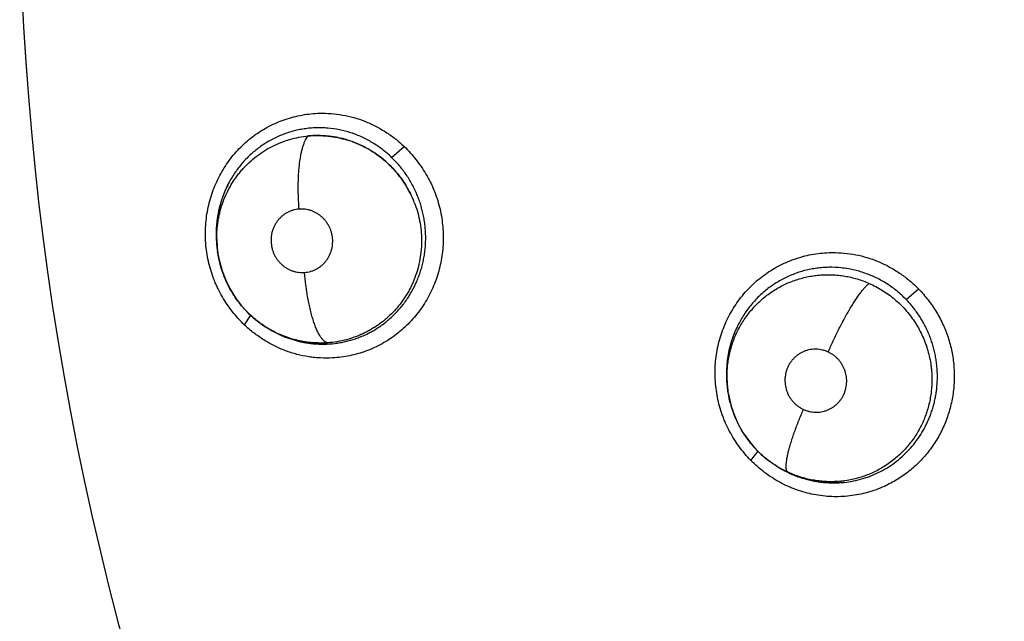
# Model space of a CAD drawing. Units: inches. Extents: x 0.4 to 16.6, y 0.6 to 10.4.
# Drawn here: x 4.2 to 4.3, y 9.1 to 9.2 of the extents above; entities that cross this region are included whole.
import ezdxf

# ---------------------------------------------------------------- set-up
doc = ezdxf.new("R2010")
doc.units = ezdxf.units.IN
doc.header["$LTSCALE"] = 0.935
doc.header["$MEASUREMENT"] = 0
doc.layers.get('0').update_dxf_attribs({"linetype": 'CONTINUOUS'})
doc.layers.add('AXIS', color=7, linetype='CONTINUOUS')

msp = doc.modelspace()

# ---------------------------------------------------------------- linework, layer by layer
at = {"color": 7, "linetype": 'CONTINUOUS'}
for p, q in [((4.2180060879, 9.1797265821), (4.2192944206, 9.1808453579)), ((4.2002724602, 9.1698869792), (4.2002318807, 9.1701499306)), ((4.2002763373, 9.1698619914), (4.200272461, 9.1698869793)), ((4.2705672389, 9.1652119681), (4.2718421774, 9.1663070346)), ((4.2029940289, 9.1626135173), (4.2036394292, 9.16361622)), ((4.205587566, 9.1621490447), (4.2055428555, 9.1621746312)), ((4.205587566, 9.1621490447), (4.2057361244, 9.1620640275)), ((4.2060052853, 9.1619144171), (4.205701759, 9.1620959698)), ((4.2523583123, 9.1559409889), (4.2522487753, 9.1569665894)), ((4.2523949591, 9.1557040499), (4.2522715062, 9.15717773)), ((4.2523604988, 9.155930076), (4.2523583123, 9.1559409889)), ((4.2523949591, 9.1557040499), (4.2523600896, 9.155929994)), ((4.2523953216, 9.1557016953), (4.2523949591, 9.1557040499)), ((4.2547036472, 9.1487917948), (4.2554548593, 9.1497422951)), ((4.257682222, 9.1480004807), (4.2576740997, 9.1480051237)), ((4.2576822205, 9.148000478), (4.2578356716, 9.1479126935)), ((4.2585151593, 9.1475548407), (4.2578084963, 9.1479351603))]:
    msp.add_line(p, q, dxfattribs=at)
for points in [[(4.200105178, 9.1714871628), (4.2001132897, 9.1724860319), (4.2002084946, 9.1734732422), (4.2003891464, 9.1744444946), (4.200655184, 9.1753963458), (4.2010002683, 9.1763117438), (4.2014224875, 9.1771853843)], [(4.2002415094, 9.1701515533), (4.2001845242, 9.1704896916), (4.200105178, 9.1714871628)], [(4.2002732793, 9.1698863934), (4.2004178622, 9.1691280685), (4.200693497, 9.1681344541), (4.2010607999, 9.1671776831), (4.2015181146, 9.1662591754), (4.2020607842, 9.1653860438), (4.2026795224, 9.1645741457), (4.2033716017, 9.1638251523), (4.2041302928, 9.163146143), (4.2049459434, 9.1625446644), (4.2055426736, 9.1621747358)], [(4.2522487753, 9.1569665894), (4.252233521, 9.157998296), (4.2523128573, 9.1590252508), (4.2524855608, 9.1600347337), (4.2527501775, 9.1610222357), (4.2531029213, 9.1619763429), (4.2535372629, 9.162883545)], [(4.211914251, 9.1607044423), (4.2108975391, 9.1606612269), (4.2098804196, 9.1607183116), (4.2088759398, 9.1608745035), (4.2078873694, 9.1611286076), (4.2069250774, 9.1614775275), (4.2060052853, 9.1619144171)], [(4.2523958409, 9.1556982747), (4.2524737277, 9.1552551876), (4.2527039374, 9.1543137749), (4.2530202021, 9.1533910659), (4.2534188769, 9.1524996716), (4.2538957994, 9.1516497286), (4.2544489528, 9.1508444465), (4.2550757025, 9.1500897819), (4.2557625762, 9.1494000897), (4.256507426, 9.1487780725), (4.2573080652, 9.1482249334), (4.257678641, 9.1480030056)], [(4.2642356299, 9.1465543702), (4.2632607775, 9.1464968321), (4.262281671, 9.1465303245), (4.2613097702, 9.1466547014), (4.2603543484, 9.1468680819), (4.2594184189, 9.1471699901), (4.2585151593, 9.1475548407)]]:
    msp.add_lwpolyline(points, dxfattribs=at)
for centre, radius, start, end in [((4.4826769254, 9.2096003069), 0.302659734, 110.0376424592, 195.4942782023), ((4.2104211723, 9.1714369568), 0.0105178552, 70.2918681944, 73.0394232355), ((4.2104156804, 9.1714452438), 0.0105115659, 70.2482804966, 72.9974024597), ((4.2103629649, 9.1713154304), 0.0106498527, 47.2168541225, 47.4208032213), ((4.2109514051, 9.1720581731), 0.0108251302, 151.7450824297, 158.8810220112), ((4.2111684117, 9.1719704689), 0.0110591623, 158.862242876, 159.5524187806), ((4.2102579003, 9.1711961961), 0.0108072381, 21.3133877237, 26.5285070967), ((4.2102378645, 9.1711872371), 0.0108296218, 21.3190488293, 26.5235446846), ((4.2115517187, 9.1718966827), 0.0114539381, 180.6291280108, 181.2993266222), ((4.2115567134, 9.1718969654), 0.011458938, 181.3002258566, 188.2128486201), ((4.2108117026, 9.1715282317), 0.0106653581, 180.8565567845, 187.425462615), ((4.2114835427, 9.1718867726), 0.0113850616, 188.214681784, 188.8175971906), ((4.2111035477, 9.1715619136), 0.0109591095, 187.4028902022, 188.7899423512), ((4.263132618, 9.1577483359), 0.0108874141, 151.8797633234, 159.2340832763), ((4.2110570125, 9.1713500368), 0.0107028531, 239.9440820028, 241.0949699349), ((4.2110292085, 9.1712998567), 0.010645485, 241.0954286238, 242.6342667016), ((4.2110129543, 9.1712687418), 0.0106103806, 242.6349832149, 244.2500878355), ((4.263411413, 9.157635995), 0.01118793, 159.2023528359, 159.9474443427), ((4.2109778097, 9.171002702), 0.0103441997, 264.3724710764, 264.7395154474), ((4.26348939, 9.1576508609), 0.0112614314, 180.5294085015, 180.854384819), ((4.2635133119, 9.1576512499), 0.0112853565, 180.8545478221, 181.7274974615), ((4.2634872527, 9.1576489694), 0.0112592404, 181.7198954663, 188.7824111818), ((4.2631713692, 9.1572351656), 0.0107420302, 239.2673322373, 239.8430645099), ((4.2630023156, 9.1573090765), 0.0107212158, 240.2505110588, 241.1946013964), ((4.2631590197, 9.1572137934), 0.0107173465, 240.0337198831, 241.2287039889), ((4.2628972763, 9.1571115225), 0.0104974955, 241.177426206, 245.278616898), ((4.2631635719, 9.1572225349), 0.0107271999, 241.2298638989, 245.6046541881), ((4.2632151592, 9.1573334693), 0.0108495369, 245.598517096, 246.7632194457), ((4.2631428755, 9.1570386024), 0.0105450735, 270.3964788654, 270.590767369), ((4.2631433263, 9.1570200949), 0.0105265623, 270.5893521538, 275.8610147711)]:
    msp.add_arc(centre, radius, start, end, dxfattribs=at)
for points, knots in [([(4.2029804388, 9.1626112261), (4.202544606, 9.1630353901), (4.201930402, 9.1637175034), (4.2012077928, 9.1647028542), (4.2007152823, 9.1654814104), (4.2003513227, 9.166158643), (4.2000904146, 9.1667158439), (4.1998501958, 9.1672830109), (4.1995891117, 9.1680086065), (4.1992564872, 9.1691968784), (4.1990525134, 9.1704186742), (4.1989811196, 9.1716510049), (4.1989942207, 9.1725766028), (4.1990733524, 9.1734979366), (4.1992658943, 9.1747122443), (4.1996686449, 9.1761954579), (4.2002856523, 9.1775997955), (4.2008962066, 9.1786553565), (4.201409711, 9.17940872), (4.2019763899, 9.1801198366), (4.2025937843, 9.1807841888), (4.2032580723, 9.1813983083), (4.203965039, 9.1819593868), (4.2047106318, 9.1824644902), (4.2054907482, 9.1829107618), (4.2063014117, 9.1832951345), (4.2071381929, 9.1836153298), (4.2079961385, 9.1838707087), (4.2088705527, 9.1840604058), (4.2097566246, 9.1841836139), (4.210351994, 9.184220865), (4.2106498614, 9.1842281344)], [0, 0, 0, 0, 0.0625158131, 0.0939902782, 0.1255392803, 0.1571348595, 0.1729486225, 0.1887712803, 0.2204380069, 0.2521354209, 0.3155342822, 0.3472480664, 0.3789416965, 0.4106036437, 0.4422209053, 0.5052363683, 0.5679891153, 0.599280438, 0.6304921153, 0.661619429, 0.6926629754, 0.7236298715, 0.7545255005, 0.7853529402, 0.8161158385, 0.8468214238, 0.8774850344, 0.908123715, 0.9387495488, 0.9693718805, 1, 1, 1, 1]), ([(4.2106498614, 9.1842281344), (4.2110430278, 9.1842377296), (4.2118314121, 9.1842173409), (4.2130055963, 9.1840692315), (4.2141615703, 9.1838046704), (4.2152882257, 9.1834247094), (4.2163737045, 9.1829305719), (4.217409408, 9.1823323952), (4.218387267, 9.1816403579), (4.2189960582, 9.1811223212), (4.2192883387, 9.1808506546)], [0, 0, 0, 0, 0.1240462222, 0.2482590245, 0.3727013811, 0.4974560524, 0.6226388164, 0.748255577, 0.8741390098, 1, 1, 1, 1]), ([(4.2180060877, 9.1797265822), (4.217857474, 9.179869353), (4.2175535573, 9.1801456253), (4.2170768065, 9.1805327041), (4.2165817407, 9.1808906546), (4.2160686488, 9.1812199394), (4.2155373101, 9.1815203597), (4.2149887722, 9.1817902458), (4.214426808, 9.1820286444), (4.2138550038, 9.1822339903), (4.2132750956, 9.1824051749), (4.21249041, 9.1825879406), (4.2116901321, 9.1827019856), (4.2108843552, 9.1827473928), (4.2102801242, 9.1827467081), (4.2096788559, 9.1827107057), (4.2090814378, 9.1826392376), (4.2084877943, 9.1825322515), (4.2078992062, 9.1823901324), (4.2073190937, 9.1822141177), (4.2067515769, 9.1820045122), (4.2061986632, 9.1817623934), (4.2054781514, 9.1813959638), (4.204789198, 9.1809643985), (4.2041399063, 9.1804752706), (4.2036750617, 9.1800804639), (4.2032338398, 9.1796587176), (4.2028164487, 9.1792101232), (4.2024237189, 9.1787358889), (4.2019352548, 9.1780731504), (4.2016110263, 9.1775453069), (4.201416088, 9.1771827386)], [0, 0, 0, 0, 0.0317515936, 0.0632425281, 0.094569569, 0.1258281203, 0.1571277092, 0.1885631038, 0.2199679133, 0.2511309246, 0.2821215126, 0.31307205, 0.3752123128, 0.406339695, 0.4373683554, 0.4682521855, 0.4990919071, 0.5300161276, 0.5611361982, 0.592331576, 0.6233661587, 0.654294391, 0.6852750117, 0.7478546555, 0.779207741, 0.810472487, 0.8417628398, 0.8731954774, 0.9048270421, 0.9365756205, 1, 1, 1, 1]), ([(4.2001475363, 9.1713687935), (4.2001451558, 9.1715309442), (4.2001478881, 9.1718557188), (4.2001744995, 9.1723430265), (4.2002235262, 9.1728300875), (4.2002945192, 9.1733149292), (4.200387252, 9.1737947343), (4.2005017158, 9.1742675262), (4.2006374469, 9.1747331265), (4.2008466351, 9.1753454296), (4.2010985014, 9.1759433409), (4.2013909824, 9.1765217655), (4.2016300051, 9.1769442164), (4.2018874105, 9.177353627), (4.202162653, 9.1777494819), (4.2024560925, 9.178131698), (4.2027678911, 9.1785002565), (4.2030972494, 9.1788546976), (4.2035571494, 9.1793059398), (4.2041680521, 9.179827633), (4.2049561997, 9.1803804902), (4.2057943, 9.1808561317), (4.2066733951, 9.1812525901), (4.2075853348, 9.1815633324), (4.2085220343, 9.1817878472), (4.209158726, 9.1818779321), (4.2094795423, 9.1819081557)], [0, 0, 0, 0, 0.0314376202, 0.0629359636, 0.0945775701, 0.1263025049, 0.1578966552, 0.1892791004, 0.2205714322, 0.2518793097, 0.3146824427, 0.3461297603, 0.3774977445, 0.4087414546, 0.4398479584, 0.4709305659, 0.5021201311, 0.5334001594, 0.5646924693, 0.6269883887, 0.6888880039, 0.7510435883, 0.8135284267, 0.8755623378, 0.93753176, 1, 1, 1, 1]), ([(4.2085585266, 9.1744414272), (4.2085275846, 9.1748366366), (4.2084930679, 9.1754344559), (4.208472495, 9.176235002), (4.2084705584, 9.1768394763), (4.2084830259, 9.1774374074), (4.2085101566, 9.1780218992), (4.2085522266, 9.1785860279), (4.2086088077, 9.1791231281), (4.2086795528, 9.179627057), (4.2087633577, 9.1800924023), (4.2088593124, 9.1805147094), (4.2089658009, 9.1808906086), (4.209081542, 9.1812178713), (4.2092047326, 9.1814955382), (4.2093339712, 9.1817235854), (4.209430392, 9.1818530045), (4.2094795466, 9.1819081588)], [0, 0, 0, 0, 0.1556589948, 0.2350427051, 0.3144307903, 0.3929919078, 0.4698555927, 0.5441585765, 0.6150880329, 0.6818847226, 0.7439291876, 0.8006972572, 0.8518695419, 0.8972531165, 0.9368934257, 0.9709902758, 1, 1, 1, 1]), ([(4.2134893741, 9.1814973453), (4.213326193, 9.1815471305), (4.2129976377, 9.1816388034), (4.2125000257, 9.1817522149), (4.2119996033, 9.1818405645), (4.2113312677, 9.181925103), (4.210489413, 9.181970206), (4.2098155263, 9.1819398108), (4.2094795444, 9.1819081586)], [0, 0, 0, 0, 0.1262013679, 0.2522082459, 0.377392313, 0.5019382095, 0.750366675, 1, 1, 1, 1]), ([(4.2094795441, 9.1819081588), (4.2098148351, 9.1819396565), (4.2104900159, 9.1819695748), (4.211333978, 9.1819247533), (4.212005125, 9.1818396323), (4.2126721035, 9.1817215486), (4.213165509, 9.1815964094), (4.2134894206, 9.1814973649)], [0, 0, 0, 0, 0.2491335393, 0.499052592, 0.6242108147, 0.7494248175, 1, 1, 1, 1]), ([(4.2192883387, 9.1808506546), (4.2197165861, 9.1804294686), (4.2203222342, 9.1797555173), (4.2210385773, 9.178784697), (4.2215283652, 9.1780186035), (4.2218915172, 9.1773523983), (4.2221524751, 9.1768041622), (4.2223931161, 9.1762458748), (4.2226554225, 9.1755313), (4.2229077152, 9.1746527885), (4.2230970438, 9.1737578558), (4.2232227392, 9.1728515485), (4.2232840786, 9.1719388394), (4.2232805577, 9.1710247523), (4.2232127102, 9.1701141281), (4.2230373888, 9.1689129266), (4.2227349249, 9.1677351161), (4.2223071209, 9.1666037528), (4.2218003319, 9.1655112393), (4.2211771592, 9.1644790164), (4.2204485099, 9.1635274561), (4.2198521538, 9.1628587918), (4.2192091772, 9.162238113), (4.2185234987, 9.1616681721), (4.2177989408, 9.1611519183), (4.2170393622, 9.1606921996), (4.2162484949, 9.1602920962), (4.2154306027, 9.159953799), (4.2145904209, 9.1596781082), (4.2137324558, 9.1594660393), (4.2128613258, 9.1593185568), (4.2122747503, 9.1592639519), (4.2119809614, 9.1592477473)], [0, 0, 0, 0, 0.0625181321, 0.0939818629, 0.1255110968, 0.1570813805, 0.1728826274, 0.1886942977, 0.2203447166, 0.2520335154, 0.2837484556, 0.3154727621, 0.3471880866, 0.3788793572, 0.4105358708, 0.4421462687, 0.5051511901, 0.5365800153, 0.5679443126, 0.6304131312, 0.6615472588, 0.6925989126, 0.723574458, 0.7544788639, 0.7853151553, 0.8160871355, 0.8468022646, 0.8774753879, 0.9081217802, 0.9387522238, 0.969375307, 1, 1, 1, 1]), ([(4.2139680112, 9.1813383708), (4.2142994568, 9.1812193614), (4.214951426, 9.1809474908), (4.2158843421, 9.180444136), (4.2167637868, 9.1798496602), (4.2173083915, 9.1793966864), (4.2175687474, 9.1791573727)], [0, 0, 0, 0, 0.2494093322, 0.4992907982, 0.74955031, 1, 1, 1, 1]), ([(4.2175693524, 9.1791575897), (4.2173080441, 9.179397341), (4.2168971557, 9.1797377729), (4.2163184225, 9.180149358), (4.2157221648, 9.1805310391), (4.2149470567, 9.1809503565), (4.2142974575, 9.1812207123), (4.2139680968, 9.1813387044)], [0, 0, 0, 0, 0.2511212526, 0.3770297767, 0.5027444756, 0.7522582369, 1, 1, 1, 1]), ([(4.2214899539, 9.1714335405), (4.2214911223, 9.1716261813), (4.2214834935, 9.1720125386), (4.2214424717, 9.1725917065), (4.2213724044, 9.1731695517), (4.2212737701, 9.1737430283), (4.221146982, 9.1743092506), (4.220992084, 9.174866421), (4.2208091656, 9.1754140407), (4.2205981639, 9.1759524596), (4.2203594797, 9.1764811143), (4.2200946254, 9.176997619), (4.2198048278, 9.1774984423), (4.219491296, 9.1779811955), (4.2191551212, 9.1784458683), (4.2187961198, 9.1788925733), (4.2184140107, 9.1793210545), (4.2181445156, 9.179593597), (4.2180060877, 9.1797265822)], [0, 0, 0, 0, 0.0625147738, 0.1253356238, 0.1883400681, 0.2513252512, 0.3140888196, 0.3765544146, 0.4389073286, 0.5013658826, 0.5641326262, 0.6270568356, 0.6896490265, 0.7518187514, 0.8137740634, 0.875685899, 0.9377083764, 1, 1, 1, 1]), ([(4.2175966158, 9.1791316735), (4.2178347874, 9.1789112544), (4.2182919694, 9.1784476883), (4.2189129949, 9.1776932428), (4.2194646693, 9.1768851303), (4.2197821966, 9.1763148615), (4.2199276787, 9.176023373)], [0, 0, 0, 0, 0.2493026947, 0.4993790879, 0.7497282866, 1, 1, 1, 1]), ([(4.2199272686, 9.1760231736), (4.219854572, 9.176168817), (4.2197026618, 9.1764568073), (4.2194554628, 9.1768785151), (4.2191886451, 9.1772894596), (4.2189027888, 9.1776886468), (4.2185997686, 9.1780743263), (4.2181760336, 9.1785666152), (4.2178342373, 9.1789129077), (4.2175970145, 9.179132119)], [0, 0, 0, 0, 0.1250252945, 0.2499850025, 0.3753269373, 0.5012198615, 0.6269708548, 0.7519139861, 1, 1, 1, 1]), ([(4.200806063, 9.1758339905), (4.2007457398, 9.1756722007), (4.2006323791, 9.1753450268), (4.200484957, 9.1748469779), (4.2003607953, 9.1743428669), (4.2002606344, 9.1738348414), (4.2001839455, 9.1733236753), (4.2001125183, 9.1726365408), (4.2000946676, 9.1721172931), (4.2000984711, 9.1717709169)], [0, 0, 0, 0, 0.1249122722, 0.2503828661, 0.3756246602, 0.5003538321, 0.6248411743, 0.749410381, 1, 1, 1, 1]), ([(4.2203264197, 9.1751244649), (4.2204453449, 9.1748197326), (4.2206557047, 9.1741990064), (4.2208849713, 9.1732436795), (4.2210270591, 9.1722729441), (4.2210627656, 9.1716202623), (4.2210654925, 9.1712945078)], [0, 0, 0, 0, 0.2502959115, 0.5006708072, 0.7507372388, 1, 1, 1, 1]), ([(4.2085585259, 9.1744414271), (4.2084558102, 9.1744337553), (4.2082516577, 9.1744081304), (4.2079510146, 9.1743387297), (4.2076582903, 9.1742392397), (4.207376643, 9.1741100934), (4.2071089403, 9.1739532988), (4.2068583443, 9.1737694389), (4.2066265616, 9.1735603588), (4.2064156609, 9.1733288981), (4.206228728, 9.1730766391), (4.2060670322, 9.1728061448), (4.2059321969, 9.1725199278), (4.2058257876, 9.1722213718), (4.2057614288, 9.1719646791), (4.2057250134, 9.1717555001), (4.2056984674, 9.1715443382), (4.2056842296, 9.1712788857), (4.2056982298, 9.1709600336), (4.2057426773, 9.1706434334), (4.2058162022, 9.1703324511), (4.2059186975, 9.1700306097), (4.2060498245, 9.1697402676), (4.2062072942, 9.1694637891), (4.2063899433, 9.169204503), (4.2065955077, 9.1689646397), (4.206822857, 9.1687460605), (4.2070693544, 9.1685509522), (4.2073324283, 9.1683816086), (4.2076100472, 9.1682388724), (4.2078997281, 9.1681245671), (4.2081981645, 9.1680393429), (4.2085028268, 9.1679849717), (4.2088115786, 9.167961217), (4.2090184908, 9.1679659137), (4.2091215134, 9.1679736106)], [0, 0, 0, 0, 0.0307826606, 0.061365322, 0.0920627037, 0.1230186515, 0.153806746, 0.184621792, 0.2157420184, 0.2469434572, 0.2780488492, 0.3094168088, 0.3409729268, 0.3724487554, 0.4039948993, 0.4199264345, 0.4358818804, 0.4675784892, 0.4992384559, 0.5311181102, 0.5629833916, 0.5946009737, 0.6262351563, 0.6580501061, 0.6895477432, 0.720876043, 0.7523147728, 0.7836545461, 0.8146796415, 0.8456699044, 0.8767967523, 0.9075980424, 0.93827267, 0.9691253132, 1, 1, 1, 1]), ([(4.2091215134, 9.1679736106), (4.2092244835, 9.1679813034), (4.2094296402, 9.1680073859), (4.2097310829, 9.1680768733), (4.2100235889, 9.1681763291), (4.2102576854, 9.1682839976), (4.2104384631, 9.168384296), (4.2106144259, 9.168493721), (4.2108234369, 9.1686471258), (4.2110551178, 9.1688558649), (4.2112656229, 9.1690878218), (4.2114525134, 9.1693402779), (4.2116140377, 9.1696108084), (4.2117482728, 9.1698971818), (4.2118549338, 9.1701959367), (4.2119321174, 9.1705040173), (4.2119787912, 9.1708191043), (4.211995522, 9.1711380507), (4.2119814877, 9.1714572067), (4.2119374181, 9.171773269), (4.2118633594, 9.1720839888), (4.2117602899, 9.172386182), (4.2116293593, 9.1726763628), (4.2114981555, 9.1729064558), (4.2113802006, 9.1730824007), (4.2112544134, 9.1732522391), (4.2110832014, 9.1734520524), (4.2108558787, 9.1736700636), (4.2106090162, 9.1738646979), (4.2103457392, 9.1740345248), (4.2100684277, 9.1741770913), (4.2098271613, 9.174271957), (4.2096291718, 9.17433343), (4.2094288413, 9.1743850368), (4.2091750967, 9.1744302807), (4.2088671403, 9.1744540843), (4.2086612833, 9.1744491009), (4.2085585259, 9.1744414271)], [0, 0, 0, 0, 0.0308587677, 0.0616796848, 0.0923027021, 0.123029823, 0.1385401383, 0.1540653991, 0.1849326016, 0.2158789904, 0.2471104507, 0.2783856032, 0.3095975831, 0.3411178485, 0.3727545656, 0.4042567666, 0.4358801367, 0.4678005389, 0.4995609437, 0.531207882, 0.563028413, 0.5948778879, 0.6264832338, 0.6580309691, 0.6739058905, 0.6897669313, 0.7211733811, 0.7524120299, 0.7837491386, 0.814978809, 0.8458982477, 0.8767846169, 0.8923175231, 0.9078337501, 0.9385866151, 0.9692050657, 1, 1, 1, 1]), ([(4.2100294137, 9.1607020703), (4.2103915244, 9.1606687304), (4.2111200839, 9.1606402649), (4.2120283766, 9.1607002942), (4.2127463967, 9.1608054503), (4.2134559852, 9.1609482022), (4.2141550773, 9.1611469131), (4.2148368299, 9.1614014371), (4.2153390891, 9.1616194845), (4.2158281946, 9.1618629659), (4.2163026048, 9.16213147), (4.2167623048, 9.1624250701), (4.2172073495, 9.1627438621), (4.2176370622, 9.1630871598), (4.2180499689, 9.1634534405), (4.2184438311, 9.1638407473), (4.2188166716, 9.16424747), (4.2191674479, 9.1646731211), (4.2194963886, 9.1651174781), (4.2198036513, 9.1655801974), (4.2201827733, 9.1662203191), (4.2205125867, 9.1668895139), (4.220789905, 9.1675805562), (4.2209717516, 9.1681087072), (4.2211273259, 9.1686473129), (4.2212559057, 9.1691959203), (4.2213574403, 9.1697517064), (4.2214314053, 9.1703111469), (4.2214771614, 9.170871982), (4.2214888189, 9.1712464106), (4.2214899539, 9.1714335407)], [0, 0, 0, 0, 0.0617613991, 0.1235707596, 0.1543058807, 0.1849581485, 0.246459002, 0.2774689124, 0.3085095941, 0.3394104935, 0.3702207346, 0.4010499168, 0.4320079258, 0.4631555346, 0.494421428, 0.5257112437, 0.5569324772, 0.5880892821, 0.619346163, 0.6507904501, 0.6823827508, 0.7456606868, 0.7772373831, 0.808808646, 0.840488256, 0.8724140741, 0.9044689258, 0.9364074283, 0.968217041, 1, 1, 1, 1]), ([(4.221065492, 9.171294508), (4.2210668906, 9.1711286222), (4.2210619126, 9.1707967966), (4.2210217754, 9.1701370376), (4.2209154357, 9.1693198861), (4.2206961116, 9.1683567528), (4.2204384059, 9.167574449), (4.2201893683, 9.1669638839), (4.2199818819, 9.166515774), (4.2197544562, 9.1660796312), (4.2195071602, 9.1656562229), (4.2192400908, 9.1652453019), (4.2189535441, 9.1648467294), (4.218647962, 9.1644615057), (4.2182173439, 9.1639689296), (4.2177533376, 9.1635087322), (4.2172598487, 9.1630848998), (4.2168762948, 9.1627856295), (4.2164783107, 9.1625045596), (4.2160661146, 9.1622423231), (4.2156416794, 9.1619997011), (4.2152075612, 9.161777884), (4.2147653871, 9.1615779119), (4.2141656514, 9.1613405955), (4.2133941575, 9.1610980576), (4.2124438537, 9.1608949899), (4.2117989069, 9.1608190274), (4.21147557, 9.1607966891)], [0, 0, 0, 0, 0.0317572576, 0.0635014374, 0.1265010186, 0.1892562031, 0.2523276673, 0.2839264938, 0.3154520609, 0.3468244289, 0.378053286, 0.409282901, 0.4406079586, 0.4719914591, 0.5033745211, 0.565821224, 0.5968698951, 0.6278694832, 0.658915784, 0.690106406, 0.7213570009, 0.752470863, 0.7833970803, 0.8142208376, 0.8759031256, 0.9379548622, 1, 1, 1, 1]), ([(4.2055428133, 9.1621746555), (4.2053698132, 9.1622742137), (4.2050287405, 9.162483353), (4.2045346892, 9.1628262351), (4.2040591972, 9.1631976728), (4.2036045913, 9.163595841), (4.2031736938, 9.1640181446), (4.2027683723, 9.1644626449), (4.2023891366, 9.1649283323), (4.202035355, 9.16541506), (4.2017082893, 9.1659229361), (4.2014095255, 9.1664490263), (4.2011405619, 9.1669894207), (4.2009031506, 9.1675417475), (4.2006975305, 9.1681056905), (4.2005236664, 9.1686813652), (4.2003816089, 9.169267372), (4.2003082679, 9.1696633301), (4.2002770429, 9.1698622424)], [0, 0, 0, 0, 0.0621578503, 0.1245132972, 0.1871790704, 0.2499530981, 0.3126063353, 0.3749645421, 0.4371837023, 0.4995347323, 0.562248886, 0.6251993171, 0.6878440085, 0.7501292978, 0.8123166433, 0.8746715691, 0.9372983422, 1, 1, 1, 1]), ([(4.254694426, 9.1487893353), (4.2542706882, 9.1492302771), (4.2536775313, 9.1499371088), (4.2529882145, 9.150952996), (4.252523693, 9.151752218), (4.2521850716, 9.1524448116), (4.2519456056, 9.1530128956), (4.2517276372, 9.1535896582), (4.2514955452, 9.1543253544), (4.2512115378, 9.1555255178), (4.2510589502, 9.1567535043), (4.251040896, 9.1579858319), (4.2510946714, 9.1589080977), (4.2512148593, 9.1598230349), (4.2514622521, 9.1610250068), (4.2519334753, 9.1624858192), (4.2526165689, 9.1638577967), (4.2532776406, 9.1648825425), (4.253827991, 9.1656108396), (4.2544301658, 9.1662948141), (4.2550814982, 9.1669300789), (4.2557781311, 9.1675133679), (4.2567602877, 9.1682173361), (4.2578183054, 9.1688080378), (4.2589317935, 9.1692715333), (4.2600767088, 9.1696478259), (4.2615563818, 9.1699539635), (4.2627639357, 9.1700190845), (4.2633660515, 9.1700059882)], [0, 0, 0, 0, 0.0626792318, 0.0941963032, 0.1257606885, 0.1573425704, 0.1731378098, 0.1889339592, 0.2205256137, 0.2521222891, 0.3152595552, 0.346822281, 0.3783574854, 0.4098588471, 0.4413183355, 0.5040444215, 0.5665705047, 0.59778138, 0.628939119, 0.6600422741, 0.6910942105, 0.7221025666, 0.7530720522, 0.8148604845, 0.8457333789, 0.8765926301, 0.9382722793, 1, 1, 1, 1]), ([(4.2633660515, 9.1700059882), (4.2637581396, 9.1699974601), (4.2645425523, 9.1699416332), (4.2657058379, 9.1697434112), (4.2668462833, 9.1694321244), (4.2679529834, 9.1690092481), (4.269014291, 9.1684764175), (4.2700219644, 9.167843701), (4.2709682472, 9.1671212543), (4.2715541125, 9.1665853646), (4.2718343975, 9.1663054368)], [0, 0, 0, 0, 0.1242381005, 0.2486489721, 0.3732626522, 0.4981303252, 0.6233364774, 0.7488581337, 0.8745107106, 1, 1, 1, 1]), ([(4.2705672384, 9.1652119685), (4.2704192617, 9.1653637736), (4.2701157816, 9.1656579324), (4.269637374, 9.1660711459), (4.2691382413, 9.1664545145), (4.2686187124, 9.166808526), (4.2680786197, 9.1671327384), (4.267519516, 9.1674252334), (4.2669455944, 9.1676849143), (4.2663603776, 9.1679099056), (4.2657653606, 9.1680992291), (4.2651603906, 9.1682528889), (4.264546201, 9.1683708036), (4.2637194346, 9.1684802379), (4.2628858446, 9.1685177635), (4.2620562125, 9.1684805249), (4.2614377792, 9.1684153638), (4.2608225172, 9.1683129579), (4.2602129275, 9.16817421), (4.2596131657, 9.1679999815), (4.2588318036, 9.1677208457), (4.2580756306, 9.1673726803), (4.2573535614, 9.1669578013), (4.2568289898, 9.1666142214), (4.2563265561, 9.1662409169), (4.2558479284, 9.1658387615), (4.2553932333, 9.1654077998), (4.2549631716, 9.1649488291), (4.2545590841, 9.1644640703), (4.2541832964, 9.163956542), (4.2538380448, 9.1634288895), (4.2536291951, 9.1630646117), (4.2535303493, 9.1628798291)], [0, 0, 0, 0, 0.0317239394, 0.0632059954, 0.0945489064, 0.1258538544, 0.1572336773, 0.1887612698, 0.2202255115, 0.2514490316, 0.2825315962, 0.3136103648, 0.3448005429, 0.3760628572, 0.4383607148, 0.4693243858, 0.5002801566, 0.5313588881, 0.5626074346, 0.5937824172, 0.6247605561, 0.6867167116, 0.7180078994, 0.7493249577, 0.7804981464, 0.8116214474, 0.842819387, 0.8741918505, 0.9056899011, 0.9372070012, 0.9686405613, 1, 1, 1, 1]), ([(4.2114756009, 9.1607966913), (4.2114469561, 9.160802166), (4.2113883697, 9.1608182346), (4.2113013726, 9.1608558945), (4.2112128025, 9.1609082467), (4.2111228699, 9.1609757294), (4.2110317886, 9.1610587423), (4.2109397275, 9.1611575062), (4.2108469269, 9.1612722343), (4.2107536654, 9.161403111), (4.2106602728, 9.1615502105), (4.2105314021, 9.1617757018), (4.2103733154, 9.1620977972), (4.2101942941, 9.1625316929), (4.2100221121, 9.1630206607), (4.2098595946, 9.1635583847), (4.2097085769, 9.1641371114), (4.2095712194, 9.1647481764), (4.2094486531, 9.1653822401), (4.2093420519, 9.1660299544), (4.2092223889, 9.1668938182), (4.2091559344, 9.1675430353), (4.2091215226, 9.1679736113)], [0, 0, 0, 0, 0.01123278, 0.0232985111, 0.0364126997, 0.0507683331, 0.0665302552, 0.0838176156, 0.1027235475, 0.1233259899, 0.1456829481, 0.1698080329, 0.2233319305, 0.2837394733, 0.3505031276, 0.4229213871, 0.500044741, 0.5808244892, 0.6641151471, 0.7487524317, 0.8336273317, 1, 1, 1, 1]), ([(4.2522716594, 9.1571777298), (4.2522684733, 9.1573966026), (4.2522752544, 9.1578330253), (4.2523255163, 9.1584842584), (4.2524160157, 9.159129297), (4.2525467295, 9.1597680035), (4.2527168094, 9.1603986847), (4.2529248867, 9.1610178539), (4.2531696838, 9.1616212591), (4.253450718, 9.1622059814), (4.2537676988, 9.1627710033), (4.2541204499, 9.1633160351), (4.2545066957, 9.1638387), (4.2549235227, 9.1643354476), (4.2553697357, 9.1648030798), (4.2558441524, 9.1652413467), (4.2563458193, 9.1656499328), (4.2568724463, 9.1660266758), (4.2574212788, 9.166368759), (4.2579891237, 9.1666748778), (4.2585746135, 9.1669445991), (4.2591774609, 9.167176701), (4.2597957381, 9.1673711657), (4.2604253979, 9.1675271767), (4.2610622543, 9.1676434674), (4.2617040278, 9.1677189889), (4.2623502857, 9.1677535822), (4.2628914675, 9.167748403), (4.2633254989, 9.167724153), (4.2637591857, 9.1676864544), (4.2642974297, 9.1676139552), (4.2649354546, 9.1674867894), (4.2655646224, 9.1673206362), (4.2661848358, 9.1671147714), (4.2665901244, 9.166951547), (4.2667908124, 9.1668634388)], [0, 0, 0, 0, 0.0316129829, 0.0629897572, 0.0942733345, 0.125619837, 0.1570834346, 0.1885516182, 0.2198965928, 0.2510654964, 0.2821825817, 0.3133985744, 0.3447653279, 0.3759814009, 0.4069878212, 0.4380501628, 0.4691973948, 0.5003677405, 0.5315016621, 0.5625330114, 0.593472835, 0.6245365976, 0.6557629252, 0.6870168981, 0.7181620343, 0.7491970389, 0.7802779714, 0.8115669774, 0.8273031849, 0.8430501614, 0.8744274865, 0.9056817457, 0.9369476981, 0.968346373, 1, 1, 1, 1]), ([(4.262601508, 9.1598562878), (4.2627648792, 9.1602334512), (4.263109237, 9.1609982661), (4.2635685015, 9.1619459937), (4.2639586769, 9.1627048549), (4.2642564867, 9.163261557), (4.2645556445, 9.1637983013), (4.264852589, 9.1643080746), (4.265144033, 9.1647842646), (4.265426194, 9.1652214099), (4.2656959214, 9.1656150406), (4.2659502316, 9.1659618451), (4.2661869985, 9.1662596799), (4.2664042483, 9.1665077381), (4.2665753605, 9.1666806574), (4.266702093, 9.1667933553), (4.2667618087, 9.1668414952), (4.2667907932, 9.1668634472)], [0, 0, 0, 0, 0.1501425658, 0.3063451109, 0.3846390507, 0.4618272272, 0.5369596793, 0.6090900913, 0.677314671, 0.7408811213, 0.7991279259, 0.8515959926, 0.8979430717, 0.9380674866, 0.971997145, 0.9867184447, 1, 1, 1, 1]), ([(4.2667908124, 9.1668634388), (4.2670243115, 9.1667609255), (4.2674829353, 9.1665396281), (4.2681443322, 9.1661592484), (4.2687768676, 9.1657326219), (4.2693801866, 9.165259967), (4.269949846, 9.1647428589), (4.270482069, 9.1641869054), (4.2709720521, 9.1635953297), (4.2714182612, 9.1629692379), (4.2718198818, 9.1623102191), (4.2721752231, 9.1616228247), (4.2724810561, 9.1609128806), (4.272734397, 9.1601842065), (4.2729342027, 9.1594383687), (4.2730557499, 9.1588046749), (4.2731261188, 9.1582921117), (4.2731779281, 9.1577789719), (4.2731956361, 9.1573929097), (4.2731981039, 9.1571361621)], [0, 0, 0, 0, 0.0621638851, 0.124005135, 0.1858374792, 0.2479927439, 0.3106726878, 0.3732235629, 0.4354516636, 0.497758523, 0.5604760461, 0.6234233965, 0.6862352033, 0.748754371, 0.8113145045, 0.8742962473, 0.905900275, 0.9374099923, 1, 1, 1, 1]), ([(4.2718343975, 9.1663054368), (4.2721772147, 9.165942969), (4.272828285, 9.1651808286), (4.273538042, 9.1641468284), (4.2740344525, 9.1632737907), (4.2743124646, 9.1627102132), (4.2745138649, 9.1622497747), (4.2747008273, 9.1617831176), (4.274907372, 9.1611890857), (4.2751114624, 9.1604623112), (4.2753249765, 9.1594787921), (4.2754504286, 9.1584779196), (4.2754867559, 9.1574725986), (4.2754635315, 9.1564683614), (4.2753238946, 9.1552203525), (4.2750385731, 9.1539988436), (4.2747245781, 9.1530496882), (4.2744465823, 9.1523545935), (4.2741272339, 9.1516784968), (4.2736489092, 9.1508063942), (4.2730931056, 9.1499801176), (4.2724665962, 9.1492109719), (4.2719628745, 9.1486650465), (4.2714269975, 9.14815201), (4.2706733626, 9.1475143726), (4.2696617449, 9.1468067248), (4.2687891445, 9.1463445316), (4.2683409399, 9.1461420697)], [0, 0, 0, 0, 0.0625003477, 0.1253214071, 0.1567850994, 0.1882548973, 0.20399341, 0.219734488, 0.2512236434, 0.28272781, 0.3142432031, 0.3772469543, 0.4087415218, 0.4402090614, 0.5030204609, 0.5656779225, 0.5969577772, 0.6281984262, 0.6594022218, 0.6905682488, 0.7527487877, 0.7837879281, 0.8147841371, 0.8457419118, 0.8766653277, 0.9383883791, 1, 1, 1, 1]), ([(4.2737593523, 9.1573202393), (4.2737597902, 9.1576848303), (4.2737336743, 9.158232688), (4.2736472288, 9.1589574848), (4.2735566582, 9.1594969545), (4.273440472, 9.1600298289), (4.2732986811, 9.1605553245), (4.2731312728, 9.1610735671), (4.2729382342, 9.1615847045), (4.2727202635, 9.1620875596), (4.2724786202, 9.1625794542), (4.2722141271, 9.1630572875), (4.271927895, 9.1635196976), (4.2716205631, 9.1639668914), (4.2712918637, 9.1643988128), (4.270941588, 9.1648152555), (4.2706943266, 9.1650815925), (4.2705672384, 9.1652119685)], [0, 0, 0, 0, 0.1253206913, 0.1881458841, 0.2508388985, 0.3132685592, 0.375541461, 0.4378517448, 0.5003929745, 0.5632733086, 0.6261665548, 0.6886983718, 0.7509260197, 0.8130248466, 0.8751410862, 0.9374173796, 1, 1, 1, 1]), ([(4.2119809614, 9.1592477473), (4.2115738577, 9.1592252926), (4.2109605692, 9.1592235659), (4.2101464711, 9.1592845523), (4.2093352143, 9.1593876276), (4.2083310069, 9.1595952427), (4.2071559299, 9.1599689191), (4.2060230907, 9.1604659563), (4.2049424914, 9.1610754735), (4.2039236421, 9.161786744), (4.2032909625, 9.1623225921), (4.2029878912, 9.162604294)], [0, 0, 0, 0, 0.1240126308, 0.1860968169, 0.2482314897, 0.3726479571, 0.4973960135, 0.6225980851, 0.7482445699, 0.8741470291, 1, 1, 1, 1]), ([(4.2114755677, 9.1607966898), (4.2112197398, 9.1607790155), (4.2107065328, 9.1607632043), (4.2099385277, 9.1607962699), (4.2091775752, 9.1608848469), (4.2084275753, 9.1610288042), (4.2076896041, 9.1612282042), (4.2069658237, 9.1614816893), (4.2062616617, 9.1617863644), (4.2058086498, 9.1620232238), (4.205587526, 9.1621490669)], [0, 0, 0, 0, 0.1255521935, 0.2511063453, 0.376047763, 0.5002918694, 0.6246685458, 0.74997716, 0.8754330873, 1, 1, 1, 1]), ([(4.2064033394, 9.1617119836), (4.2065430744, 9.1616445844), (4.2068259405, 9.1615157244), (4.2072589487, 9.1613409161), (4.2076998468, 9.161184737), (4.2081465519, 9.1610479638), (4.2085970552, 9.1609316652), (4.2092002629, 9.1608042372), (4.2096577281, 9.1607384813), (4.2099634464, 9.1607083572)], [0, 0, 0, 0, 0.1252014705, 0.2507548014, 0.3767357731, 0.5025601632, 0.6276568948, 0.7520840235, 1, 1, 1, 1]), ([(4.2529017121, 9.1614721343), (4.2527870729, 9.1611580644), (4.2526362816, 9.1606796338), (4.2524799397, 9.1600313221), (4.2523848094, 9.1595418741), (4.2523114567, 9.1590485155), (4.2522430592, 9.1583841647), (4.2522253431, 9.1578819142), (4.2522284393, 9.1575468076)], [0, 0, 0, 0, 0.2505439029, 0.3752284365, 0.4996369553, 0.6240565694, 0.7488695059, 1, 1, 1, 1]), ([(4.262601514, 9.1598562851), (4.2625069366, 9.1598997671), (4.2623142518, 9.1599771879), (4.2620156149, 9.1600639412), (4.2617101211, 9.1601208731), (4.2614007206, 9.1601468769), (4.2610908684, 9.160142336), (4.2607835833, 9.1601062261), (4.2604811695, 9.160039344), (4.260186748, 9.1599431121), (4.2599037998, 9.1598174029), (4.2596345671, 9.1596638754), (4.2593815345, 9.1594834711), (4.2591864351, 9.1593128748), (4.2590412091, 9.1591653591), (4.2589377044, 9.1590490089), (4.2588397039, 9.158927093), (4.2587170292, 9.158758281), (4.2585795837, 9.1585364424), (4.2584419216, 9.1582546149), (4.2583322148, 9.1579596393), (4.2582509027, 9.157655057), (4.2581995627, 9.157343939), (4.2581790349, 9.1570285078), (4.2581884985, 9.1567119187), (4.2582285053, 9.1563977323), (4.2582981182, 9.1560890228), (4.258397204, 9.1557880539), (4.2585244435, 9.1554980306), (4.2586786001, 9.1552222494), (4.2588582292, 9.1549624882), (4.2590619175, 9.1547215831), (4.2592869843, 9.1545016994), (4.2595319835, 9.1543056167), (4.2597948278, 9.1541341744), (4.2599806474, 9.1540370904), (4.2600756659, 9.1539934061)], [0, 0, 0, 0, 0.031202337, 0.0621251301, 0.0930741085, 0.1241954226, 0.1550422408, 0.185807765, 0.2167764461, 0.2477313229, 0.2784993459, 0.3094261693, 0.3404759744, 0.3714971316, 0.3869732587, 0.4025046396, 0.4181557503, 0.4338410724, 0.465036229, 0.4962403568, 0.5277062871, 0.5592259693, 0.5905927082, 0.6220720653, 0.6538304858, 0.6853876242, 0.7168644771, 0.7485463696, 0.7802210151, 0.8116521196, 0.8431066688, 0.8747428883, 0.9060704911, 0.937276606, 0.9686521898, 1, 1, 1, 1]), ([(4.2600756659, 9.1539934061), (4.2601704694, 9.1539498204), (4.2603642706, 9.1538722995), (4.2606636745, 9.1537852183), (4.2609689648, 9.1537283577), (4.2612264723, 9.1537070142), (4.2614333017, 9.1537053022), (4.26163979, 9.1537137786), (4.2618958594, 9.1537439199), (4.2621979568, 9.1538105068), (4.2624922366, 9.1539073772), (4.2627754151, 9.1540332811), (4.2630443781, 9.1541870803), (4.2632973601, 9.1543673493), (4.2635314521, 9.1545726675), (4.2637444532, 9.1548001831), (4.2639336228, 9.1550484149), (4.2640978878, 9.1553151146), (4.2642361007, 9.1555969473), (4.2643458156, 9.1558915322), (4.2644265744, 9.1561960954), (4.264477551, 9.1565078363), (4.2644981915, 9.1568231123), (4.2644901651, 9.1570864764), (4.2644683819, 9.1572965065), (4.2644366954, 9.1575055104), (4.2643786658, 9.1577628808), (4.2642793114, 9.1580633807), (4.2641515007, 9.1583531795), (4.2639973742, 9.1586294585), (4.2638179316, 9.1588889126), (4.2636140747, 9.159129358), (4.2633885651, 9.159349134), (4.2631433878, 9.1595453347), (4.2628813011, 9.1597164075), (4.2626963006, 9.1598127056), (4.262601514, 9.1598562851)], [0, 0, 0, 0, 0.0312770026, 0.0624470742, 0.0933244886, 0.1242072219, 0.1397589585, 0.1553030735, 0.1861319943, 0.2169051615, 0.2478799802, 0.2788409325, 0.3096430712, 0.3405978059, 0.3717995198, 0.4028241117, 0.4338654012, 0.4651920935, 0.4965684201, 0.5278072773, 0.5592673507, 0.5908696563, 0.6223432447, 0.6538327987, 0.6697175822, 0.6856168163, 0.7171783854, 0.7486686293, 0.7803418073, 0.8119778138, 0.8433588247, 0.8747510793, 0.9063238418, 0.9376024657, 0.968728369, 1, 1, 1, 1]), ([(4.2731981039, 9.1571361618), (4.2732023138, 9.1566981691), (4.2731568467, 9.1558187658), (4.2729642822, 9.1547356704), (4.2727305695, 9.1538898374), (4.2725170718, 9.1532698253), (4.2722644478, 9.1526645299), (4.2719736227, 9.1520750837), (4.2716467895, 9.1515045487), (4.2712862295, 9.1509571359), (4.2708931035, 9.1504357731), (4.2704679593, 9.1499413887), (4.2700109912, 9.1494740985), (4.269524573, 9.1490353956), (4.2690118923, 9.1486287021), (4.2684762768, 9.1482573802), (4.2679199861, 9.1479213001), (4.2671499648, 9.1475206552), (4.2663419711, 9.1471940338), (4.2655091063, 9.1469462501), (4.2646647876, 9.14675257), (4.263802899, 9.1466386921), (4.2629347411, 9.1466074894), (4.2622821214, 9.1466243472), (4.2616339825, 9.1466818596), (4.2609919185, 9.1467800714), (4.2603557331, 9.1469188498), (4.2595169899, 9.1471569436), (4.2589039783, 9.1473934624), (4.2585071595, 9.1475760998)], [0, 0, 0, 0, 0.0628496675, 0.1259849612, 0.157420557, 0.1886960525, 0.2200116921, 0.2514710649, 0.2829477859, 0.3142977422, 0.3454636719, 0.3765770231, 0.4077942456, 0.4391835439, 0.4705045017, 0.5016281987, 0.5326385602, 0.5636962126, 0.626113747, 0.6572899713, 0.688310999, 0.7503434924, 0.7816414555, 0.8128995238, 0.843954276, 0.874945787, 0.9060387358, 0.9373198975, 1, 1, 1, 1]), ([(4.2642182536, 9.1465485599), (4.2645405616, 9.1465817038), (4.265183371, 9.1466783861), (4.2659735392, 9.1468730458), (4.2665945108, 9.1470736174), (4.2672060083, 9.1473028703), (4.2679476146, 9.1476409113), (4.2687953004, 9.1481286398), (4.2695957587, 9.1486953876), (4.270343713, 9.1493345646), (4.2710307325, 9.1500398981), (4.2716499332, 9.1508075095), (4.2721974581, 9.1516317142), (4.2725914195, 9.1523585301), (4.2728653293, 9.1529593909), (4.27305, 9.1534179495), (4.2732144737, 9.1538856031), (4.2733581874, 9.1543626102), (4.2734806842, 9.1548475418), (4.2735817131, 9.1553376718), (4.2736606544, 9.1558306749), (4.2737360669, 9.1564904413), (4.2737589538, 9.1569884303), (4.2737593523, 9.157320239)], [0, 0, 0, 0, 0.0616561082, 0.1234939906, 0.1546259757, 0.1857915004, 0.2477293372, 0.3094732584, 0.3716220842, 0.4340974469, 0.4964380469, 0.5587217109, 0.6214934314, 0.6844796125, 0.7158049417, 0.7471163148, 0.7785175939, 0.8101074475, 0.8418842503, 0.8736631274, 0.9053058658, 0.9368593877, 1, 1, 1, 1]), ([(4.2576742338, 9.1480055282), (4.2574987451, 9.1481060274), (4.2571539383, 9.1483166156), (4.2566563821, 9.1486601133), (4.256180565, 9.1490299286), (4.2557271614, 9.1494257894), (4.2552958617, 9.1498479369), (4.2548873825, 9.1502952909), (4.2545038831, 9.15076488), (4.2541486604, 9.1512540511), (4.2538226028, 9.1517605216), (4.2534255109, 9.1524593067), (4.2530874888, 9.1531919072), (4.2528122727, 9.1539493367), (4.2525806838, 9.15471781), (4.2524561692, 9.1553069395), (4.2523953066, 9.1557017367)], [0, 0, 0, 0, 0.0628617714, 0.1255124214, 0.1878463979, 0.2500850915, 0.3125082363, 0.3753452172, 0.4382958952, 0.5008712192, 0.5631652181, 0.6254317901, 0.7506096735, 0.8133353458, 0.8758294263, 1, 1, 1, 1]), ([(4.2585071399, 9.1475761088), (4.2584913263, 9.1475842292), (4.2584604544, 9.1476053095), (4.2584206858, 9.1476487012), (4.2583865909, 9.1477045978), (4.2583583234, 9.1477732085), (4.2583360382, 9.147854838), (4.2583198564, 9.1479497213), (4.2583099886, 9.1480580524), (4.2583066719, 9.1481799696), (4.2583101363, 9.1483154914), (4.2583204627, 9.1484645089), (4.2583377459, 9.1486268113), (4.2583714511, 9.1488694993), (4.2584324748, 9.1492034042), (4.2585309455, 9.1496370904), (4.2586564844, 9.1501116542), (4.2588067119, 9.150620769), (4.2589791554, 9.1511572281), (4.2591712112, 9.1517136021), (4.2593801826, 9.1522822923), (4.2596762904, 9.1530465532), (4.2599127765, 9.1536162825), (4.2600756599, 9.1539934089)], [0, 0, 0, 0, 0.0078810528, 0.0163891065, 0.0259094869, 0.0367589259, 0.0491823851, 0.06334809, 0.0793783448, 0.097368763, 0.1173882552, 0.1394565723, 0.1635742967, 0.1897350805, 0.2480659976, 0.3139890731, 0.386852772, 0.4656555159, 0.5492928351, 0.6366474305, 0.7265792598, 0.8178790128, 1, 1, 1, 1]), ([(4.2683409399, 9.1461420697), (4.2680615162, 9.1460158491), (4.2674925848, 9.1457852505), (4.2666152306, 9.1455064692), (4.2657190079, 9.1452957556), (4.2648090944, 9.1451541425), (4.2638905772, 9.1450825805), (4.2629686315, 9.1450822558), (4.2620485524, 9.1451529708), (4.2611355288, 9.1452940108), (4.2602347913, 9.1455047856), (4.2594989717, 9.1457379942), (4.2589219042, 9.1459586796), (4.2583527365, 9.1462023854), (4.2576585735, 9.1465486893), (4.2568579813, 9.1470257277), (4.2558393526, 9.1477371841), (4.255133413, 9.1483507651), (4.254694426, 9.1487893353)], [0, 0, 0, 0, 0.0621631684, 0.1243130706, 0.1864671616, 0.2486365743, 0.310832183, 0.3730703008, 0.4353689381, 0.4977395342, 0.5601921326, 0.6227415064, 0.65406586, 0.6854250226, 0.7482412858, 0.8111820986, 0.874191984, 1, 1, 1, 1]), ([(4.2589346712, 9.1473640223), (4.2591045376, 9.1472910846), (4.2594478423, 9.1471538857), (4.2599712091, 9.1469748431), (4.2605009007, 9.1468239294), (4.2610352281, 9.146701135), (4.2615742505, 9.1466058381), (4.2622999327, 9.1465160596), (4.262849513, 9.1464912464), (4.2632158454, 9.1464937814)], [0, 0, 0, 0, 0.1260684629, 0.2519953419, 0.3770615822, 0.5014952793, 0.6257229908, 0.7501721045, 1, 1, 1, 1])]:
    msp.add_open_spline(points, degree=3, knots=knots, dxfattribs=at)
for points in [[(4.2175769506, 9.1791506115), (4.2175744179, 9.1791529376), (4.2175718852, 9.1791552637), (4.2175693524, 9.1791575897)], [(4.2175970145, 9.179132119), (4.2175903265, 9.1791382831), (4.2175836386, 9.1791444473), (4.2175769506, 9.1791506115)], [(4.2029878912, 9.162604294), (4.2029854071, 9.1626066047), (4.2029829229, 9.1626089154), (4.2029804388, 9.1626112261)]]:
    msp.add_open_spline(points, degree=3, dxfattribs=at)
at = {"layer": 'AXIS', "color": 7, "linetype": 'CONTINUOUS'}
msp.add_arc((4.4826769254, 9.2096003071), 0.302659734, 110.0356747183, 195.4942348639, dxfattribs=at)

doc.saveas('drawing.dxf')
